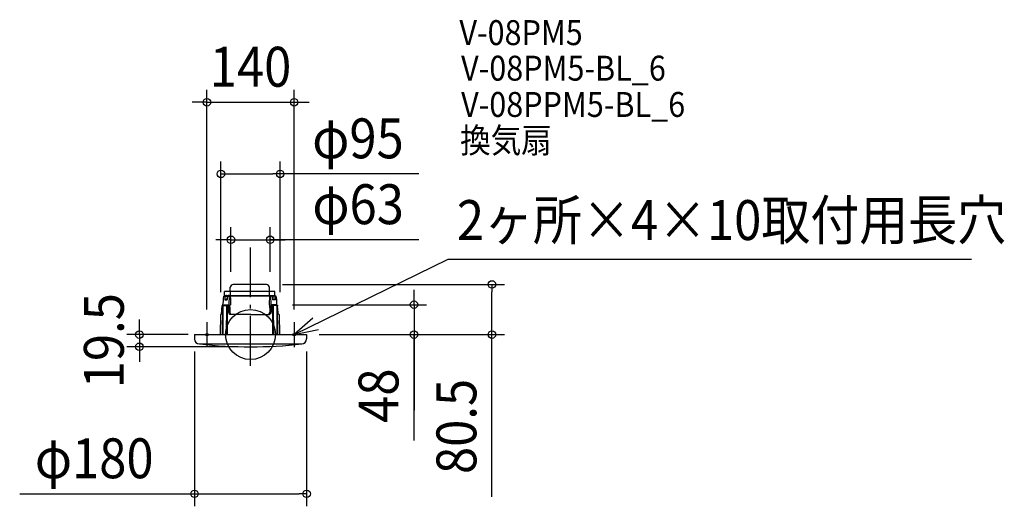
# Model space of a CAD drawing. Extents: x -371 to 1210, y -275 to 505.
import ezdxf
from ezdxf.enums import TextEntityAlignment as Align

# ---------------------------------------------------------------- set-up
doc = ezdxf.new("R2010")
doc.units = 0
doc.header["$LTSCALE"] = 20
doc.header["$PDMODE"] = 3
doc.header["$PDSIZE"] = -2
doc.linetypes.add('DASHDOT', pattern=[5.5, 4, -0.6, 0.3, -0.6])
doc.layers.get('DEFPOINTS').update_dxf_attribs({"linetype": 'CONTINUOUS'})
for name, color, linetype in [('ARRANGE', 1, 'CONTINUOUS'), ('BASIS', 6, 'DASHDOT'), ('DETAIL', 5, 'CONTINUOUS'), ('ETC', 61, 'CONTINUOUS'), ('FIX', 11, 'CONTINUOUS'), ('NOTE', 4, 'CONTINUOUS'), ('OUTLINE', 3, 'CONTINUOUS'), ('SIZE', 30, 'CONTINUOUS')]:
    doc.layers.add(name, color=color, linetype=linetype)
doc.styles.get("Standard").update_dxf_attribs({"font": 'SIMPLEX.shx', "width": 0.9, "height": 64, "bigfont": 'BIGFONT.shx'})

msp = doc.modelspace()

# ---------------------------------------------------------------- linework, layer by layer
at = {"layer": 'ARRANGE', "color": 1, "linetype": 'CONTINUOUS'}
msp.add_circle((0, 0), 40, dxfattribs=at)
msp.add_point((0, 0), dxfattribs=at)
at = {"layer": 'BASIS', "color": 6, "linetype": 'DASHDOT'}
msp.add_line((0, -50.104615), (0, 147.437292), dxfattribs=at)
at = {"layer": 'DEFPOINTS', "color": 30, "linetype": 'CONTINUOUS'}
for p in [(70, 372.620343), (47.5, 257.740312), (31.5, 152.146788), (-31.5, 80.5), (31.5, 80.5), (31.5, 80.5), (387.493611, 80.5), (-47.5, 48), (47.5, 48), (47.5, 48), (-70, 20), (70, 20), (-80, 0), (90, 0), (90, 0), (262.412543, 0), (-90, -7), (90, -7), (-178.524586, -19.5), (0, -19.5), (90, -255.36107)]:
    msp.add_point(p, dxfattribs=at)
at = {"layer": 'DETAIL', "color": 5, "linetype": 'CONTINUOUS'}
for p, q in [((25.332799, 80.369135), (-27.667201, 80.369135)), ((-42.097934, 62.583585), (-42.073609, 69.09787)), ((39.026823, 68.959576), (-41.973177, 68.959576)), ((-32.839397, 69.185198), (-32.72217, 75.90113)), ((-32.635841, 69.039496), (-32.635841, 61.539496)), ((30.160603, 69.185198), (30.323336, 75.42028)), ((30.364159, 61.539496), (30.364159, 69.039496)), ((38.999862, 62.53384), (39.008712, 68.968187)), ((-44.49099, 47.993682), (-45.171298, 47.294581)), ((-44.49099, 47.993682), (-45.171298, 47.294581)), ((-44.49099, 47.993682), (-43.495142, 53.116169)), ((-44.49099, 47.993682), (-43.495142, 53.116169)), ((-44.49099, 47.993682), (-34.787801, 47.993682)), ((-43.495142, 53.116169), (-43.295524, 57.32707)), ((-43.495142, 53.116169), (-43.295524, 57.32707)), ((-43.295524, 57.32707), (-43.092412, 61.539496)), ((-43.295524, 57.32707), (-43.092412, 61.539496)), ((40.82073, 61.539496), (-43.092412, 61.539496)), ((-43.092412, 61.539496), (-32.635841, 61.539496)), ((-42.097934, 62.583585), (38.999862, 62.53384)), ((-41.302678, 61.539496), (-41.357849, 56.55748)), ((-41.302678, 61.539496), (-41.357849, 56.55748)), ((-37.865211, 56.55748), (-41.357849, 56.55748)), ((-41.357849, 56.55748), (-41.34975, 56.349951)), ((-41.357849, 56.55748), (-41.34975, 56.349951)), ((-37.865211, 56.55748), (-41.357849, 56.55748)), ((-41.34975, 56.349951), (-41.319685, 56.145428)), ((-41.34975, 56.349951), (-41.319685, 56.145428)), ((-41.319685, 56.145428), (-41.267962, 55.959291)), ((-41.319685, 56.145428), (-41.267962, 55.959291)), ((-41.267962, 55.959291), (-41.198122, 55.805312)), ((-41.267962, 55.959291), (-41.198122, 55.805312)), ((-41.198122, 55.805312), (-41.109838, 55.685125)), ((-41.198122, 55.805312), (-41.109838, 55.685125)), ((-41.109838, 55.685125), (-41.006256, 55.608211)), ((-41.109838, 55.685125), (-41.006256, 55.608211)), ((-41.006256, 55.608211), (-40.893504, 55.581872)), ((-41.006256, 55.608211), (-40.893504, 55.581872)), ((-40.893504, 55.581872), (-38.303468, 55.581872)), ((-40.893504, 55.581872), (-38.303468, 55.581872)), ((-39.904475, 61.539496), (-39.904475, 62.532434)), ((-39.904475, 61.539496), (-39.904475, 62.532434)), ((-38.713057, 62.532434), (-39.904368, 62.532434)), ((-38.713057, 62.532434), (-39.904368, 62.532434)), ((-38.71295, 61.539496), (-38.71295, 62.532434)), ((-38.71295, 61.539496), (-38.71295, 62.532434)), ((-38.303468, 55.581872), (-38.163096, 55.608211)), ((-38.303468, 55.581872), (-38.163096, 55.608211)), ((-38.163096, 55.608211), (-38.029811, 55.685125)), ((-38.163096, 55.608211), (-38.029811, 55.685125)), ((-38.029811, 55.685125), (-37.912316, 55.805312)), ((-38.029811, 55.685125), (-37.912316, 55.805312)), ((-37.912316, 55.805312), (-37.815941, 55.959291)), ((-37.912316, 55.805312), (-37.815941, 55.959291)), ((-37.815004, 61.539496), (-37.865211, 56.55748)), ((-37.815004, 61.539496), (-37.865211, 56.55748)), ((-37.855092, 56.354419), (-37.865211, 56.55748)), ((-37.855092, 56.354419), (-37.865211, 56.55748)), ((-37.818765, 56.15146), (-37.855092, 56.354419)), ((-37.818765, 56.15146), (-37.855092, 56.354419)), ((-37.782407, 56.042814), (-37.818765, 56.15146)), ((-37.782407, 56.042814), (-37.818765, 56.15146)), ((-37.815941, 55.959291), (-37.741209, 56.145428)), ((-37.815941, 55.959291), (-37.741209, 56.145428)), ((-37.741209, 56.145428), (-37.694022, 56.349951)), ((-37.741209, 56.145428), (-37.694022, 56.349951)), ((-37.694022, 56.349951), (-37.675862, 56.55748)), ((-37.694022, 56.349951), (-37.675862, 56.55748)), ((-37.572966, 61.539496), (-37.675862, 56.55748)), ((-37.572966, 61.539496), (-37.675862, 56.55748)), ((-35.755668, 61.539496), (-35.755668, 62.532434)), ((-35.755668, 61.539496), (-35.755668, 62.532434)), ((-34.56425, 62.532434), (-35.755562, 62.532434)), ((-34.56425, 62.532434), (-35.755562, 62.532434)), ((-35.467857, 47.061174), (-34.787801, 47.993682)), ((-34.762596, 53.159881), (-34.787801, 47.993682)), ((-34.762596, 53.159881), (-34.787801, 47.993682)), ((-34.434313, 57.32707), (-34.762596, 53.159881)), ((-34.434313, 57.32707), (-34.762596, 53.159881)), ((-34.652444, 61.539496), (-34.434313, 57.32707)), ((-34.652444, 61.539496), (-34.434313, 57.32707)), ((-34.564143, 61.539496), (-34.564143, 62.532434)), ((-34.564143, 61.539496), (-34.564143, 62.532434)), ((30.364159, 61.539496), (-32.635841, 61.539496)), ((-32.635841, 61.539496), (-32.414423, 57.339539)), ((-32.635841, 61.539496), (-32.414423, 57.339539)), ((-32.287404, 47.523926), (-32.487239, 47.235334)), ((-32.287404, 47.523926), (-32.487239, 47.235334)), ((-32.414423, 57.339539), (-32.189533, 53.141913)), ((-32.414423, 57.339539), (-32.189533, 53.141913)), ((-32.131103, 47.848627), (-32.287404, 47.523926)), ((-32.131103, 47.848627), (-32.287404, 47.523926)), ((-32.189533, 53.141913), (-31.96121, 48.947294)), ((-32.189533, 53.141913), (-31.96121, 48.947294)), ((-32.023671, 48.198208), (-32.131103, 47.848627)), ((-32.023671, 48.198208), (-32.131103, 47.848627)), ((-31.966355, 48.56864), (-32.023671, 48.198208)), ((-31.966355, 48.56864), (-32.023671, 48.198208)), ((-31.96121, 48.947294), (-31.966355, 48.56864)), ((-31.96121, 48.947294), (-31.966355, 48.56864)), ((29.91785, 53.141913), (29.689528, 48.947294)), ((29.91785, 53.141913), (29.689528, 48.947294)), ((29.689528, 48.947294), (29.694672, 48.56864)), ((29.689528, 48.947294), (29.694672, 48.56864)), ((29.694672, 48.56864), (29.751989, 48.198208)), ((29.694672, 48.56864), (29.751989, 48.198208)), ((29.751989, 48.198208), (29.859421, 47.848627)), ((29.751989, 48.198208), (29.859421, 47.848627)), ((29.859421, 47.848627), (30.015721, 47.523926)), ((29.859421, 47.848627), (30.015721, 47.523926)), ((30.14274, 57.339539), (29.91785, 53.141913)), ((30.14274, 57.339539), (29.91785, 53.141913)), ((30.015721, 47.523926), (30.215557, 47.235334)), ((30.015721, 47.523926), (30.215557, 47.235334)), ((30.364159, 61.539496), (30.14274, 57.339539)), ((30.364159, 61.539496), (30.14274, 57.339539)), ((40.82073, 61.539496), (30.364159, 61.539496)), ((32.161543, 57.35516), (32.341276, 53.178137)), ((32.161543, 57.35516), (32.341276, 53.178137)), ((32.380762, 61.539496), (32.162631, 57.32707)), ((32.380762, 61.539496), (32.162631, 57.32707)), ((32.292461, 61.539496), (32.292461, 62.532434)), ((32.292461, 61.539496), (32.292461, 62.532434)), ((32.292567, 62.532434), (33.483879, 62.532434)), ((32.292567, 62.532434), (33.483879, 62.532434)), ((32.341276, 53.178137), (32.487911, 47.963791)), ((32.341276, 53.178137), (32.487911, 47.963791)), ((33.035156, 47.294581), (32.422006, 47.963791)), ((33.035156, 47.294581), (32.422006, 47.963791)), ((42.125196, 47.963791), (32.422006, 47.963791)), ((42.297201, 47.963791), (32.487911, 47.963791)), ((33.483986, 61.539496), (33.483986, 62.532434)), ((33.483986, 61.539496), (33.483986, 62.532434)), ((35.301284, 61.539496), (35.40418, 56.55748)), ((35.301284, 61.539496), (35.40418, 56.55748)), ((35.422339, 56.349951), (35.40418, 56.55748)), ((35.422339, 56.349951), (35.40418, 56.55748)), ((35.469526, 56.145428), (35.422339, 56.349951)), ((35.469526, 56.145428), (35.422339, 56.349951)), ((35.544258, 55.959291), (35.469526, 56.145428)), ((35.544258, 55.959291), (35.469526, 56.145428)), ((35.510725, 56.042814), (35.547083, 56.15146)), ((35.510725, 56.042814), (35.547083, 56.15146)), ((35.543322, 61.539496), (35.593529, 56.55748)), ((35.543322, 61.539496), (35.593529, 56.55748)), ((35.640634, 55.805312), (35.544258, 55.959291)), ((35.640634, 55.805312), (35.544258, 55.959291)), ((35.547083, 56.15146), (35.583409, 56.354419)), ((35.547083, 56.15146), (35.583409, 56.354419)), ((35.583409, 56.354419), (35.593529, 56.55748)), ((35.583409, 56.354419), (35.593529, 56.55748)), ((35.593529, 56.55748), (39.086167, 56.55748)), ((35.593529, 56.55748), (39.086167, 56.55748)), ((35.758128, 55.685125), (35.640634, 55.805312)), ((35.758128, 55.685125), (35.640634, 55.805312)), ((35.891413, 55.608211), (35.758128, 55.685125)), ((35.891413, 55.608211), (35.758128, 55.685125)), ((36.031785, 55.581872), (35.891413, 55.608211)), ((36.031785, 55.581872), (35.891413, 55.608211)), ((38.621821, 55.581872), (36.031785, 55.581872)), ((38.621821, 55.581872), (36.031785, 55.581872)), ((36.441268, 61.539496), (36.441268, 62.532434)), ((36.441268, 61.539496), (36.441268, 62.532434)), ((36.441374, 62.532434), (37.632686, 62.532434)), ((36.441374, 62.532434), (37.632686, 62.532434)), ((37.632793, 61.539496), (37.632793, 62.532434)), ((37.632793, 61.539496), (37.632793, 62.532434)), ((38.734573, 55.608211), (38.621821, 55.581872)), ((38.734573, 55.608211), (38.621821, 55.581872)), ((38.838155, 55.685125), (38.734573, 55.608211)), ((38.838155, 55.685125), (38.734573, 55.608211)), ((38.926439, 55.805312), (38.838155, 55.685125)), ((38.926439, 55.805312), (38.838155, 55.685125)), ((38.99628, 55.959291), (38.926439, 55.805312)), ((38.99628, 55.959291), (38.926439, 55.805312)), ((39.048003, 56.145428), (38.99628, 55.959291)), ((39.048003, 56.145428), (38.99628, 55.959291)), ((39.030995, 61.539496), (39.086167, 56.55748)), ((39.030995, 61.539496), (39.086167, 56.55748)), ((39.078068, 56.349951), (39.048003, 56.145428)), ((39.078068, 56.349951), (39.048003, 56.145428)), ((39.086167, 56.55748), (39.078068, 56.349951)), ((39.086167, 56.55748), (39.078068, 56.349951)), ((41.90148, 56.383578), (40.82073, 61.539496)), ((41.90148, 56.383578), (40.82073, 61.539496)), ((42.101098, 52.172678), (41.90148, 56.383578)), ((42.101098, 52.172678), (41.90148, 56.383578)), ((42.297201, 47.963791), (42.101098, 52.172678)), ((42.297201, 47.963791), (42.101098, 52.172678)), ((42.28545, 47.963791), (42.899616, 47.294581)), ((42.297201, 47.963791), (42.899616, 47.294581)), ((-48.096282, 32.298956), (-48.729905, -0.098029)), ((-48.101773, 32.311167), (-47.450679, 32.422493)), ((-48.101773, 32.311167), (-47.450679, 32.422493)), ((-47.450679, 32.43645), (-47.296018, 32.505844)), ((-47.450679, 32.43645), (-47.296018, 32.505844)), ((-47.296018, 32.505844), (-47.130883, 32.710945)), ((-47.296018, 32.505844), (-47.130883, 32.710945)), ((-47.130883, 32.710945), (-46.963817, 33.040097)), ((-47.130883, 32.710945), (-46.963817, 33.040097)), ((-46.963817, 33.040097), (-46.800258, 33.484604)), ((-46.963817, 33.040097), (-46.800258, 33.484604)), ((-46.800258, 33.484604), (-46.646987, 34.03428)), ((-46.800258, 33.484604), (-46.646987, 34.03428)), ((-46.646987, 34.03428), (-46.513199, 34.665702)), ((-46.646987, 34.03428), (-46.513199, 34.665702)), ((-46.513199, 34.665702), (-46.403761, 35.366924)), ((-46.513199, 34.665702), (-46.403761, 35.366924)), ((-46.403761, 35.366924), (-46.323614, 36.124024)), ((-46.403761, 35.366924), (-46.323614, 36.124024)), ((-46.323614, 36.124024), (-46.277582, 36.907133)), ((-46.323614, 36.124024), (-46.277582, 36.907133)), ((-46.277582, 36.907133), (-45.910184, 41.779027)), ((-45.917499, 41.012949), (-45.729937, 45.907685)), ((-45.917499, 41.012949), (-45.729937, 45.907685)), ((-45.696916, 46.21419), (-45.729937, 45.907685)), ((-45.696916, 46.21419), (-45.729937, 45.907685)), ((-45.621934, 46.514504), (-45.696916, 46.21419)), ((-45.621934, 46.514504), (-45.696916, 46.21419)), ((-45.507694, 46.798016), (-45.621934, 46.514504)), ((-45.507694, 46.798016), (-45.621934, 46.514504)), ((-45.539218, 46.719782), (-44.720099, 46.719782)), ((-45.539218, 46.719782), (-44.720099, 46.719782)), ((-45.355658, 47.061174), (-45.507694, 46.798016)), ((-45.355658, 47.061174), (-45.507694, 46.798016)), ((-45.171298, 47.294581), (-45.355658, 47.061174)), ((-45.171298, 47.294581), (-45.355658, 47.061174)), ((-45.061362, 45.560542), (-45.344307, 0.037796)), ((-45.061362, 45.560542), (-45.344307, 0.037796)), ((-45.037322, 45.865927), (-45.061362, 45.560542)), ((-45.037322, 45.865927), (-45.061362, 45.560542)), ((-44.971733, 46.165936), (-45.037322, 45.865927)), ((-44.971733, 46.165936), (-45.037322, 45.865927)), ((-44.866712, 46.449753), (-44.971733, 46.165936)), ((-44.866712, 46.449753), (-44.971733, 46.165936)), ((-44.624309, 45.560542), (-44.929291, 0.037796)), ((-44.624309, 45.560542), (-44.929291, 0.037796)), ((-44.723545, 46.713436), (-44.866712, 46.449753)), ((-44.723545, 46.713436), (-44.866712, 46.449753)), ((-44.547339, 46.947437), (-44.723545, 46.713436)), ((-44.547339, 46.947437), (-44.723545, 46.713436)), ((-44.624309, 45.560542), (-44.602362, 45.865958)), ((-44.624309, 45.560542), (-44.602362, 45.865958)), ((-44.602362, 45.865958), (-44.538958, 46.166016)), ((-44.602362, 45.865958), (-44.538958, 46.166016)), ((-44.547339, 46.947437), (-44.241995, 47.294581)), ((-44.547339, 46.947437), (-44.241995, 47.294581)), ((-44.538958, 46.166016), (-44.436137, 46.449876)), ((-44.538958, 46.166016), (-44.436137, 46.449876)), ((-44.436137, 46.449876), (-44.295193, 46.713533)), ((-44.436137, 46.449876), (-44.295193, 46.713533)), ((-44.322388, 45.907685), (-44.431276, 0.037796)), ((-44.322388, 45.907685), (-44.431276, 0.037796)), ((-44.300437, 46.213093), (-44.322388, 45.907685)), ((-44.300437, 46.213093), (-44.322388, 45.907685)), ((-44.237025, 46.513147), (-44.300437, 46.213093)), ((-44.237025, 46.513147), (-44.300437, 46.213093)), ((-44.295193, 46.713533), (-44.121198, 46.947437)), ((-44.295193, 46.713533), (-44.121198, 46.947437)), ((-44.241995, 47.294581), (-43.819199, 47.294581)), ((-44.241995, 47.294581), (-43.819199, 47.294581)), ((-44.134189, 46.797007), (-44.237025, 46.513147)), ((-44.134189, 46.797007), (-44.237025, 46.513147)), ((-44.162166, 46.719782), (-38.305801, 46.719782)), ((-44.162166, 46.719782), (-38.305801, 46.719782)), ((-43.993224, 47.060668), (-44.134189, 46.797007)), ((-43.993224, 47.060668), (-44.134189, 46.797007)), ((-43.819199, 47.294581), (-44.121198, 46.947437)), ((-43.819199, 47.294581), (-44.121198, 46.947437)), ((-43.819199, 47.294581), (-43.993224, 47.060668)), ((-43.819199, 47.294581), (-43.993224, 47.060668)), ((-38.648374, 45.560542), (-39.036102, 0.120764)), ((-38.648374, 45.560542), (-39.036102, 0.120764)), ((-38.623762, 45.865958), (-38.648374, 45.560542)), ((-38.623762, 45.865958), (-38.648374, 45.560542)), ((-38.55774, 46.166016), (-38.623762, 45.865958)), ((-38.55774, 46.166016), (-38.623762, 45.865958)), ((-38.452441, 46.449876), (-38.55774, 46.166016)), ((-38.452441, 46.449876), (-38.55774, 46.166016)), ((-38.309196, 46.713533), (-38.452441, 46.449876)), ((-38.309196, 46.713533), (-38.452441, 46.449876)), ((-38.13316, 46.947437), (-38.309196, 46.713533)), ((-38.13316, 46.947437), (-38.309196, 46.713533)), ((-38.13316, 46.947437), (-37.828131, 47.294581)), ((-38.13316, 46.947437), (-37.828131, 47.294581)), ((-37.930523, 45.560542), (-38.123071, 0.037796)), ((-37.930523, 45.560542), (-37.996945, 13.878499)), ((-37.930523, 45.560542), (-37.909148, 45.865927)), ((-37.930523, 45.560542), (-37.909148, 45.865927)), ((-37.909148, 45.865927), (-37.846177, 46.165936)), ((-37.909148, 45.865927), (-37.846177, 46.165936)), ((-37.846177, 46.165936), (-37.743633, 46.449753)), ((-37.846177, 46.165936), (-37.743633, 46.449753)), ((-37.828131, 47.294581), (-37.126288, 47.294581)), ((-37.828131, 47.294581), (-37.126288, 47.294581)), ((-37.743633, 46.449753), (-37.602767, 46.713436)), ((-37.743633, 46.449753), (-37.602767, 46.713436)), ((-37.628281, 45.907685), (-37.681702, 0.018787)), ((-37.628281, 45.907685), (-37.681702, 0.018787)), ((-37.606907, 46.213062), (-37.628281, 45.907685)), ((-37.606907, 46.213062), (-37.628281, 45.907685)), ((-37.54393, 46.513066), (-37.606907, 46.213062)), ((-37.54393, 46.513066), (-37.606907, 46.213062)), ((-37.602767, 46.713436), (-37.428603, 46.947437)), ((-37.602767, 46.713436), (-37.428603, 46.947437)), ((-37.441374, 46.796882), (-37.54393, 46.513066)), ((-37.441374, 46.796882), (-37.54393, 46.513066)), ((-37.500537, 46.719782), (-35.617279, 46.719782)), ((-37.500537, 46.719782), (-35.617279, 46.719782)), ((-37.300486, 47.06057), (-37.441374, 46.796882)), ((-37.300486, 47.06057), (-37.441374, 46.796882)), ((-37.126288, 47.294581), (-37.428603, 46.947437)), ((-37.126288, 47.294581), (-37.428603, 46.947437)), ((-37.126288, 47.294581), (-37.300486, 47.06057)), ((-37.126288, 47.294581), (-37.300486, 47.06057)), ((-35.726788, 45.907685), (-35.724417, 46.21419)), ((-35.726788, 45.907685), (-35.724417, 46.21419)), ((-35.726788, 45.907685), (-35.424876, 41.012949)), ((-35.726788, 45.907685), (-35.424876, 41.012949)), ((-35.724417, 46.21419), (-35.679467, 46.514504)), ((-35.724417, 46.21419), (-35.679467, 46.514504)), ((-35.679467, 46.514504), (-35.593578, 46.798016)), ((-35.679467, 46.514504), (-35.593578, 46.798016)), ((-35.593578, 46.798016), (-35.467857, 47.061174)), ((-35.593578, 46.798016), (-35.467857, 47.061174)), ((-35.467857, 47.061174), (-35.306838, 47.294581)), ((-35.424876, 41.012949), (-35.169234, 36.139343)), ((-35.424876, 41.012949), (-35.169234, 36.139343)), ((-35.17186, 36.140953), (-35.049036, 35.325205)), ((-35.049036, 35.325205), (-34.860035, 34.567347)), ((-35.049036, 35.325205), (-34.860035, 34.567347)), ((-34.860035, 34.567347), (-34.583269, 33.865527)), ((-34.860035, 34.567347), (-34.583269, 33.865527)), ((-34.583269, 33.865527), (-34.22183, 33.23368)), ((-34.583269, 33.865527), (-34.22183, 33.23368)), ((-34.22183, 33.23368), (-33.524799, 32.361424)), ((-33.660916, 45.551099), (-33.665585, 45.359601)), ((-33.660916, 45.551099), (-33.665585, 45.359601)), ((-33.665585, 45.359601), (-33.369605, 40.64679)), ((-33.665585, 45.359601), (-33.369605, 40.64679)), ((-33.623225, 45.734975), (-33.660916, 45.551099)), ((-33.623225, 45.734975), (-33.660916, 45.551099)), ((-33.55393, 45.904436), (-33.623225, 45.734975)), ((-33.55393, 45.904436), (-33.623225, 45.734975)), ((-33.455673, 46.053049), (-33.55393, 45.904436)), ((-33.455673, 46.053049), (-33.55393, 45.904436)), ((0.241203, 32.192345), (-33.524799, 32.361424)), ((-33.455673, 46.053049), (-32.487239, 47.235334)), ((-33.455673, 46.053049), (-32.487239, 47.235334)), ((-33.369605, 40.64679), (-33.090476, 35.867477)), ((-33.369605, 40.64679), (-33.090476, 35.867477)), ((-32.801794, 34.331439), (-33.095778, 35.892648)), ((-32.801794, 34.331439), (-33.095778, 35.892648)), ((-32.969638, 42.21123), (-33.04544, 46.553936)), ((-32.969638, 42.21123), (-33.04544, 46.553936)), ((-32.442709, 33.716053), (-32.808391, 34.347922)), ((-32.442709, 33.716053), (-32.808391, 34.347922)), ((-31.990431, 33.164155), (-32.442709, 33.716053)), ((-31.990431, 33.164155), (-32.442709, 33.716053)), ((-30.947923, 32.361424), (-31.990431, 33.164155)), ((-30.947923, 32.361424), (-31.990431, 33.164155)), ((0.241203, 32.192345), (-30.947923, 32.361424)), ((0.241203, 32.192345), (30.147812, 32.192345)), ((27.932511, 32.197799), (28.552391, 32.375877)), ((28.552391, 32.375877), (29.142888, 32.706959)), ((28.552391, 32.375877), (29.142888, 32.706959)), ((29.142888, 32.706959), (29.668576, 33.154076)), ((29.142888, 32.706959), (29.668576, 33.154076)), ((29.668576, 33.154076), (30.120854, 33.705973)), ((29.668576, 33.154076), (30.120854, 33.705973)), ((30.120854, 33.705973), (30.486536, 34.337843)), ((30.120854, 33.705973), (30.486536, 34.337843)), ((31.18399, 46.053049), (30.215557, 47.235334)), ((31.18399, 46.053049), (30.215557, 47.235334)), ((30.939221, 32.229584), (30.283985, 32.201518)), ((30.479939, 34.321359), (30.773922, 35.882568)), ((30.479939, 34.321359), (30.773922, 35.882568)), ((30.739405, 42.815041), (30.773758, 46.553936)), ((30.739405, 42.815041), (30.773758, 46.553936)), ((31.072051, 40.545843), (30.768621, 35.857397)), ((31.072051, 40.545843), (30.768621, 35.857397)), ((31.393903, 45.359601), (31.097922, 40.64679)), ((31.393903, 45.359601), (31.097922, 40.64679)), ((31.18399, 46.053049), (31.282247, 45.904436)), ((31.18399, 46.053049), (31.282247, 45.904436)), ((31.282247, 45.904436), (31.351542, 45.734975)), ((31.282247, 45.904436), (31.351542, 45.734975)), ((31.351542, 45.734975), (31.389233, 45.551099)), ((31.351542, 45.734975), (31.389233, 45.551099)), ((31.389233, 45.551099), (31.393903, 45.359601)), ((31.389233, 45.551099), (31.393903, 45.359601)), ((31.899975, 33.223601), (31.479601, 32.659113)), ((32.261414, 33.855448), (31.899975, 33.223601)), ((32.261414, 33.855448), (31.899975, 33.223601)), ((32.538179, 34.557268), (32.261414, 33.855448)), ((32.538179, 34.557268), (32.261414, 33.855448)), ((32.727181, 35.315126), (32.538179, 34.557268)), ((32.727181, 35.315126), (32.538179, 34.557268)), ((32.850005, 36.130874), (32.727181, 35.315126)), ((33.153194, 41.012949), (32.847379, 36.129263)), ((33.153194, 41.012949), (32.847379, 36.129263)), ((33.196175, 47.061174), (33.035156, 47.294581)), ((33.196175, 47.061174), (33.035156, 47.294581)), ((33.455106, 45.907685), (33.153194, 41.012949)), ((33.455106, 45.907685), (33.153194, 41.012949)), ((33.321895, 46.798016), (33.196175, 47.061174)), ((33.321895, 46.798016), (33.196175, 47.061174)), ((33.407785, 46.514504), (33.321895, 46.798016)), ((33.407785, 46.514504), (33.321895, 46.798016)), ((35.228855, 46.719782), (33.345596, 46.719782)), ((35.228855, 46.719782), (33.345596, 46.719782)), ((33.452735, 46.21419), (33.407785, 46.514504)), ((33.452735, 46.21419), (33.407785, 46.514504)), ((33.455106, 45.907685), (33.452735, 46.21419)), ((33.455106, 45.907685), (33.452735, 46.21419)), ((34.854606, 47.294581), (35.028803, 47.06057)), ((34.854606, 47.294581), (35.156921, 46.947437)), ((34.854606, 47.294581), (35.156921, 46.947437)), ((34.854606, 47.294581), (35.028803, 47.06057)), ((35.556449, 47.294581), (34.854606, 47.294581)), ((35.556449, 47.294581), (34.854606, 47.294581)), ((35.028803, 47.06057), (35.169691, 46.796882)), ((35.028803, 47.06057), (35.169691, 46.796882)), ((35.331084, 46.713436), (35.156921, 46.947437)), ((35.331084, 46.713436), (35.156921, 46.947437)), ((35.169691, 46.796882), (35.272248, 46.513066)), ((35.169691, 46.796882), (35.272248, 46.513066)), ((35.272248, 46.513066), (35.335224, 46.213062)), ((35.272248, 46.513066), (35.335224, 46.213062)), ((35.47195, 46.449753), (35.331084, 46.713436)), ((35.47195, 46.449753), (35.331084, 46.713436)), ((35.335224, 46.213062), (35.356599, 45.907685)), ((35.335224, 46.213062), (35.356599, 45.907685)), ((35.356599, 45.907685), (35.397522, 0.03696)), ((35.356599, 45.907685), (35.397522, 0.03696)), ((35.574495, 46.165936), (35.47195, 46.449753)), ((35.574495, 46.165936), (35.47195, 46.449753)), ((35.861478, 46.947437), (35.556449, 47.294581)), ((35.861478, 46.947437), (35.556449, 47.294581)), ((35.637466, 45.865927), (35.574495, 46.165936)), ((35.637466, 45.865927), (35.574495, 46.165936)), ((35.65884, 45.560542), (35.637466, 45.865927)), ((35.65884, 45.560542), (35.637466, 45.865927)), ((35.65884, 45.560542), (35.727759, 0.03696)), ((35.65884, 45.560542), (35.727759, 0.03696)), ((35.861478, 46.947437), (36.037514, 46.713533)), ((35.861478, 46.947437), (36.037514, 46.713533)), ((41.890484, 46.719782), (36.034119, 46.719782)), ((41.890484, 46.719782), (36.034119, 46.719782)), ((36.037514, 46.713533), (36.180759, 46.449876)), ((36.037514, 46.713533), (36.180759, 46.449876)), ((36.180759, 46.449876), (36.286057, 46.166016)), ((36.180759, 46.449876), (36.286057, 46.166016)), ((36.286057, 46.166016), (36.352079, 45.865958)), ((36.286057, 46.166016), (36.352079, 45.865958)), ((36.352079, 45.865958), (36.376692, 45.560542)), ((36.352079, 45.865958), (36.376692, 45.560542)), ((36.376692, 45.560542), (36.784517, 0.03696)), ((36.376692, 45.560542), (36.784517, 0.03696)), ((41.547516, 47.294581), (41.721542, 47.060668)), ((41.547516, 47.294581), (41.849516, 46.947437)), ((41.970312, 47.294581), (41.547516, 47.294581)), ((41.547516, 47.294581), (41.849516, 46.947437)), ((41.547516, 47.294581), (41.721542, 47.060668)), ((41.970312, 47.294581), (41.547516, 47.294581)), ((41.721542, 47.060668), (41.862507, 46.797007)), ((41.721542, 47.060668), (41.862507, 46.797007)), ((42.023511, 46.713533), (41.849516, 46.947437)), ((42.023511, 46.713533), (41.849516, 46.947437)), ((41.862507, 46.797007), (41.965342, 46.513147)), ((41.862507, 46.797007), (41.965342, 46.513147)), ((41.965342, 46.513147), (42.028754, 46.213093)), ((41.965342, 46.513147), (42.028754, 46.213093)), ((42.275657, 46.947437), (41.970312, 47.294581)), ((42.275657, 46.947437), (41.970312, 47.294581)), ((42.164455, 46.449876), (42.023511, 46.713533)), ((42.164455, 46.449876), (42.023511, 46.713533)), ((42.028754, 46.213093), (42.050706, 45.907685)), ((42.028754, 46.213093), (42.050706, 45.907685)), ((42.050706, 45.907685), (42.200408, 0.03696)), ((42.050706, 45.907685), (42.200408, 0.03696)), ((42.267276, 46.166016), (42.164455, 46.449876)), ((42.267276, 46.166016), (42.164455, 46.449876)), ((42.33068, 45.865958), (42.267276, 46.166016)), ((42.33068, 45.865958), (42.267276, 46.166016)), ((42.275657, 46.947437), (42.451863, 46.713436)), ((42.275657, 46.947437), (42.451863, 46.713436)), ((42.352627, 45.560542), (42.33068, 45.865958)), ((42.352627, 45.560542), (42.33068, 45.865958)), ((42.352627, 45.560542), (42.596692, 0.03696)), ((42.352627, 45.560542), (42.596692, 0.03696)), ((43.267536, 46.719782), (42.448417, 46.719782)), ((43.267536, 46.719782), (42.448417, 46.719782)), ((42.451863, 46.713436), (42.59503, 46.449753)), ((42.451863, 46.713436), (42.59503, 46.449753)), ((42.59503, 46.449753), (42.700051, 46.165936)), ((42.59503, 46.449753), (42.700051, 46.165936)), ((42.700051, 46.165936), (42.76564, 45.865927)), ((42.700051, 46.165936), (42.76564, 45.865927)), ((42.76564, 45.865927), (42.789679, 45.560542)), ((42.76564, 45.865927), (42.789679, 45.560542)), ((42.789679, 45.560542), (43.125071, 0.03696)), ((42.789679, 45.560542), (43.125071, 0.03696)), ((42.899616, 47.294581), (43.083975, 47.061174)), ((42.899616, 47.294581), (43.083975, 47.061174)), ((43.083975, 47.061174), (43.236012, 46.798016)), ((43.083975, 47.061174), (43.236012, 46.798016)), ((43.236012, 46.798016), (43.350252, 46.514504)), ((43.236012, 46.798016), (43.350252, 46.514504)), ((43.350252, 46.514504), (43.425234, 46.21419)), ((43.350252, 46.514504), (43.425234, 46.21419)), ((43.425234, 46.21419), (43.458255, 45.907685)), ((43.425234, 46.21419), (43.458255, 45.907685)), ((43.645817, 41.012949), (43.458255, 45.907685)), ((43.645817, 41.012949), (43.458255, 45.907685)), ((44.281523, 35.103149), (43.645817, 41.012949)), ((44.330702, 34.387647), (44.28467, 35.170755)), ((44.330702, 34.387647), (44.28467, 35.170755)), ((44.41085, 33.630547), (44.330702, 34.387647)), ((44.41085, 33.630547), (44.330702, 34.387647)), ((44.636679, 32.813645), (44.41085, 33.630547)), ((44.801616, 32.487575), (44.63455, 32.816727)), ((44.801616, 32.487575), (44.63455, 32.816727)), ((44.966751, 32.282474), (44.801616, 32.487575)), ((44.966751, 32.282474), (44.801616, 32.487575)), ((45.121411, 32.21308), (44.966751, 32.282474)), ((45.121411, 32.21308), (44.966751, 32.282474)), ((45.850448, 32.216789), (45.121411, 32.21308)), ((45.772506, 32.21308), (45.121411, 32.21308)), ((45.853889, 32.109797), (46.374647, 0.011956)), ((-90.088977, 0.00973), (-90.088977, -6.99027)), ((90.01748, 0.012154), (90.01748, -6.987846)), ((-90.033101, -0.024721), (89.966899, -0.024721)), ((-82.033101, -15.024721), (81.966899, -15.024721))]:
    msp.add_line(p, q, dxfattribs=at)
for centre, radius, start, end in [((-27.667201, 75.369135), 5, 90, 180), ((25.332799, 75.369135), 5, 0, 90), ((-82.033101, -7.024721), 8, 180, 270), ((0.062564, 734.081692), 753.606419, 263.734496, 276.272851), ((-0.033101, 723.921318), 743.481841, 263.667859, 276.332141), ((81.966899, -7.024721), 8, 270, 0)]:
    msp.add_arc(centre, radius, start, end, dxfattribs=at)
at = {"layer": 'FIX', "color": 11, "linetype": 'CONTINUOUS'}
for centre in [(-70, 0), (70, 0)]:
    msp.add_circle(centre, 2, dxfattribs=at)
at = {"layer": 'NOTE', "color": 4, "linetype": 'CONTINUOUS'}
for p, q in [((70, 0), (317.47899, 121.194182)), ((317.47899, 121.194182), (1157.468427, 121.194182)), ((-70, 20), (-70, -20)), ((99.97325, 26.487814), (70, 0)), ((70, 20), (70, -20)), ((-90, 0), (-50, 0)), ((50, 0), (90, 0)), ((70, 0), (109.201503, 7.952494))]:
    msp.add_line(p, q, dxfattribs=at)
at = {"layer": 'OUTLINE', "color": 3, "linetype": 'CONTINUOUS'}
for p, q in [((25.388675, 80.334684), (-27.611325, 80.334684)), ((-42.042057, 62.549134), (-42.017732, 69.063419)), ((-32.579965, 68.925126), (-41.9173, 68.925126)), ((-32.78352, 69.150747), (-32.666293, 75.86668)), ((30.21648, 69.150747), (30.379213, 75.385829)), ((39.064589, 68.933737), (30.21648, 69.150747)), ((39.055739, 62.49939), (39.064589, 68.933737)), ((-44.435114, 47.959232), (-45.115422, 47.260131)), ((-44.435114, 47.959232), (-45.115422, 47.260131)), ((-44.435114, 47.959232), (-43.439266, 53.081719)), ((-44.435114, 47.959232), (-43.439266, 53.081719)), ((-43.439266, 53.081719), (-43.239648, 57.292619)), ((-43.439266, 53.081719), (-43.239648, 57.292619)), ((-43.239648, 57.292619), (-43.036536, 61.505046)), ((-43.239648, 57.292619), (-43.036536, 61.505046)), ((40.876606, 61.505046), (-43.036536, 61.505046)), ((-43.036536, 61.505046), (-32.579965, 61.505046)), ((-42.042057, 62.549134), (39.055739, 62.49939)), ((-39.848599, 61.505046), (-39.848599, 62.497983)), ((-39.848599, 61.505046), (-39.848599, 62.497983)), ((-38.65718, 62.497983), (-39.848492, 62.497983)), ((-38.65718, 62.497983), (-39.848492, 62.497983)), ((-38.657074, 61.505046), (-38.657074, 62.497983)), ((-38.657074, 61.505046), (-38.657074, 62.497983)), ((-35.699792, 61.505046), (-35.699792, 62.497983)), ((-35.699792, 61.505046), (-35.699792, 62.497983)), ((-34.508373, 62.497983), (-35.699685, 62.497983)), ((-34.508373, 62.497983), (-35.699685, 62.497983)), ((-34.508267, 61.505046), (-34.508267, 62.497983)), ((-34.508267, 61.505046), (-34.508267, 62.497983)), ((30.420035, 61.505046), (-32.579965, 61.505046)), ((40.876606, 61.505046), (30.420035, 61.505046)), ((32.348337, 61.505046), (32.348337, 62.497983)), ((32.348337, 61.505046), (32.348337, 62.497983)), ((32.348444, 62.497983), (33.539756, 62.497983)), ((32.348444, 62.497983), (33.539756, 62.497983)), ((33.539862, 61.505046), (33.539862, 62.497983)), ((33.539862, 61.505046), (33.539862, 62.497983)), ((36.497144, 61.505046), (36.497144, 62.497983)), ((36.497144, 61.505046), (36.497144, 62.497983)), ((36.497251, 62.497983), (37.688562, 62.497983)), ((36.497251, 62.497983), (37.688562, 62.497983)), ((37.688669, 61.505046), (37.688669, 62.497983)), ((37.688669, 61.505046), (37.688669, 62.497983)), ((41.957357, 56.349128), (40.876606, 61.505046)), ((41.957357, 56.349128), (40.876606, 61.505046)), ((42.156975, 52.138227), (41.957357, 56.349128)), ((42.156975, 52.138227), (41.957357, 56.349128)), ((42.353077, 47.92934), (42.156975, 52.138227)), ((42.353077, 47.92934), (42.156975, 52.138227)), ((42.341326, 47.92934), (42.955492, 47.260131)), ((42.353077, 47.92934), (42.955492, 47.260131)), ((-48.040406, 32.264505), (-48.674029, -0.13248)), ((-48.045897, 32.276716), (-47.394802, 32.388043)), ((-48.045897, 32.276716), (-47.394802, 32.388043)), ((-47.394802, 32.402), (-47.240142, 32.471393)), ((-47.394802, 32.402), (-47.240142, 32.471393)), ((-47.240142, 32.471393), (-47.075007, 32.676494)), ((-47.240142, 32.471393), (-47.075007, 32.676494)), ((-47.075007, 32.676494), (-46.907941, 33.005646)), ((-47.075007, 32.676494), (-46.907941, 33.005646)), ((-46.907941, 33.005646), (-46.744382, 33.450153)), ((-46.907941, 33.005646), (-46.744382, 33.450153)), ((-46.744382, 33.450153), (-46.591111, 33.999829)), ((-46.744382, 33.450153), (-46.591111, 33.999829)), ((-46.591111, 33.999829), (-46.457323, 34.631252)), ((-46.591111, 33.999829), (-46.457323, 34.631252)), ((-46.457323, 34.631252), (-46.347885, 35.332474)), ((-46.457323, 34.631252), (-46.347885, 35.332474)), ((-46.347885, 35.332474), (-46.267738, 36.089574)), ((-46.347885, 35.332474), (-46.267738, 36.089574)), ((-46.267738, 36.089574), (-46.221705, 36.872682)), ((-46.267738, 36.089574), (-46.221705, 36.872682)), ((-46.221705, 36.872682), (-45.854307, 41.744577)), ((-45.861623, 40.978499), (-45.674061, 45.873235)), ((-45.861623, 40.978499), (-45.674061, 45.873235)), ((-45.64104, 46.17974), (-45.674061, 45.873235)), ((-45.64104, 46.17974), (-45.674061, 45.873235)), ((-45.566058, 46.480054), (-45.64104, 46.17974)), ((-45.566058, 46.480054), (-45.64104, 46.17974)), ((-45.451818, 46.763565), (-45.566058, 46.480054)), ((-45.451818, 46.763565), (-45.566058, 46.480054)), ((-45.299781, 47.026723), (-45.451818, 46.763565)), ((-45.299781, 47.026723), (-45.451818, 46.763565)), ((-45.115422, 47.260131), (-45.299781, 47.026723)), ((-45.115422, 47.260131), (-45.299781, 47.026723)), ((42.955492, 47.260131), (43.139852, 47.026723)), ((42.955492, 47.260131), (43.139852, 47.026723)), ((43.139852, 47.026723), (43.291888, 46.763565)), ((43.139852, 47.026723), (43.291888, 46.763565)), ((43.291888, 46.763565), (43.406128, 46.480054)), ((43.291888, 46.763565), (43.406128, 46.480054)), ((43.406128, 46.480054), (43.48111, 46.17974)), ((43.406128, 46.480054), (43.48111, 46.17974)), ((43.48111, 46.17974), (43.514131, 45.873235)), ((43.48111, 46.17974), (43.514131, 45.873235)), ((43.701693, 40.978499), (43.514131, 45.873235)), ((43.701693, 40.978499), (43.514131, 45.873235)), ((44.3374, 35.068698), (43.701693, 40.978499)), ((44.386579, 34.353196), (44.340546, 35.136305)), ((44.386579, 34.353196), (44.340546, 35.136305)), ((44.466726, 33.596096), (44.386579, 34.353196)), ((44.466726, 33.596096), (44.386579, 34.353196)), ((44.692556, 32.779194), (44.466726, 33.596096)), ((44.857492, 32.453124), (44.690426, 32.782276)), ((44.857492, 32.453124), (44.690426, 32.782276)), ((45.022628, 32.248023), (44.857492, 32.453124)), ((45.022628, 32.248023), (44.857492, 32.453124)), ((45.177288, 32.178629), (45.022628, 32.248023)), ((45.177288, 32.178629), (45.022628, 32.248023)), ((45.906324, 32.182339), (45.177288, 32.178629)), ((45.828382, 32.178629), (45.177288, 32.178629)), ((45.909765, 32.075346), (46.430523, -0.022494)), ((-90.033101, -0.024721), (-90.033101, -7.024721)), ((-89.977225, -0.059171), (-48.672595, -0.059171)), ((46.430523, -0.022494), (90.073356, -0.022297)), ((90.073356, -0.022297), (90.073356, -7.022297))]:
    msp.add_line(p, q, dxfattribs=at)
for centre, radius, start, end in [((-27.611325, 75.334684), 5, 90, 180), ((25.388675, 75.334684), 5, 0, 90), ((-81.977225, -7.059171), 8, 180, 270), ((0.118441, 734.047242), 753.606419, 263.734496, 276.272851), ((0.022775, 723.886867), 743.481841, 263.667859, 276.332141), ((82.022775, -7.059171), 8, 270, 0)]:
    msp.add_arc(centre, radius, start, end, dxfattribs=at)
at = {"layer": 'SIZE', "color": 30, "linetype": 'CONTINUOUS'}
for p, q in [((-70, 40), (-70, 392.620343)), ((70, 40), (70, 392.620343)), ((-82, 372.620343), (-94, 372.620343)), ((-70, 372.620343), (-82, 372.620343)), ((-70, 372.620343), (70, 372.620343)), ((70, 372.620343), (82, 372.620343)), ((82, 372.620343), (94, 372.620343)), ((-47.5, 68), (-47.5, 277.740312)), ((47.5, 68), (47.5, 277.740312)), ((-47.5, 257.740312), (-35.5, 257.740312)), ((-35.5, 257.740312), (35.5, 257.740312)), ((47.5, 257.740312), (35.5, 257.740312)), ((270.127749, 257.740312), (47.5, 257.740312)), ((-31.5, 100.5), (-31.5, 172.146788)), ((31.5, 100.5), (31.5, 172.146788)), ((-43.5, 152.146788), (-55.5, 152.146788)), ((-31.5, 152.146788), (-43.5, 152.146788)), ((-31.5, 152.146788), (31.5, 152.146788)), ((-31.5, 152.146788), (31.5, 152.146788)), ((270.363517, 152.146788), (31.5, 152.146788)), ((31.5, 152.146788), (43.5, 152.146788)), ((43.5, 152.146788), (55.5, 152.146788)), ((51.5, 80.5), (407.493611, 80.5)), ((387.493611, 80.5), (387.493611, 68.5)), ((262.412543, 60), (262.412543, 72)), ((387.493611, 12), (387.493611, 68.5)), ((67.5, 48), (282.412543, 48)), ((262.412543, 48), (262.412543, 60)), ((262.412543, 48), (262.412543, 0)), ((262.412543, 48), (262.412543, 0)), ((-178.524586, 12), (-178.524586, 24)), ((-100, 0), (-198.524586, 0)), ((-178.524586, 0), (-178.524586, 12)), ((-178.524586, 0), (-178.524586, -19.5)), ((110, 0), (282.412543, 0)), ((110, 0), (407.493611, 0)), ((262.412543, 2), (262.412543, -121.249825)), ((262.412543, -169.596464), (262.412543, 0)), ((262.412543, 0), (262.412543, -12)), ((387.493611, 0), (387.493611, 12)), ((387.493611, -260.079276), (387.493611, 0)), ((262.412543, -12), (262.412543, -24)), ((-20, -19.5), (-198.524586, -19.5)), ((-178.524586, -19.5), (-178.524586, -31.5)), ((-178.524586, -31.5), (-178.524586, -43.5)), ((-90, -27), (-90, -275.36107)), ((90, -27), (90, -275.36107)), ((-370.656387, -255.36107), (-90, -255.36107)), ((-90, -255.36107), (-78, -255.36107)), ((-78, -255.36107), (78, -255.36107)), ((90, -255.36107), (78, -255.36107))]:
    msp.add_line(p, q, dxfattribs=at)
for centre in [(-70, 372.620343), (70, 372.620343), (-47.5, 257.740312), (47.5, 257.740312), (-31.5, 152.146788), (31.5, 152.146788), (387.493611, 80.5), (262.412543, 48), (-178.524586, 0), (262.412543, 0), (387.493611, 0), (-178.524586, -19.5), (-90, -255.36107), (90, -255.36107)]:
    msp.add_circle(centre, 6, dxfattribs=at)

# ---------------------------------------------------------------- texts
at = {"layer": 'ETC', "color": 61, "linetype": 'CONTINUOUS', "width": 0.9}
for s, p in [('V-08PM5', (335.258612, 464.342579)), ('V-08PM5-BL_6', (337.996055, 407.325992)), ('V-08PPM5-BL_6', (337.996055, 349.130976)), ('換気扇', (336.421595, 291.574841))]:
    msp.add_text(s, height=40, dxfattribs=at).set_placement(p)
at = {"layer": 'NOTE', "color": 4, "linetype": 'CONTINUOUS', "width": 0.9}
msp.add_text('2ヶ所×4×10取付用長穴', height=64, dxfattribs=at).set_placement((331.271768, 151.694))
at = {"layer": 'SIZE', "color": 30, "linetype": 'CONTINUOUS', "width": 0.9}
for s, p in [('140', (0, 397.620343)), ('φ95', (172.442035, 282.740312)), ('φ63', (172.677803, 177.146788)), ('φ180', (-251.027815, -230.36107))]:
    msp.add_text(s, height=64, dxfattribs=at).set_placement(p, align=Align.CENTER)
for s, p in [('19.5', (-203.524586, -9.75)), ('48', (237.412543, -97.967893)), ('80.5', (362.493611, -147.307847))]:
    msp.add_text(s, height=64, rotation=90, dxfattribs=at).set_placement(p, align=Align.CENTER)

doc.saveas('drawing.dxf')
